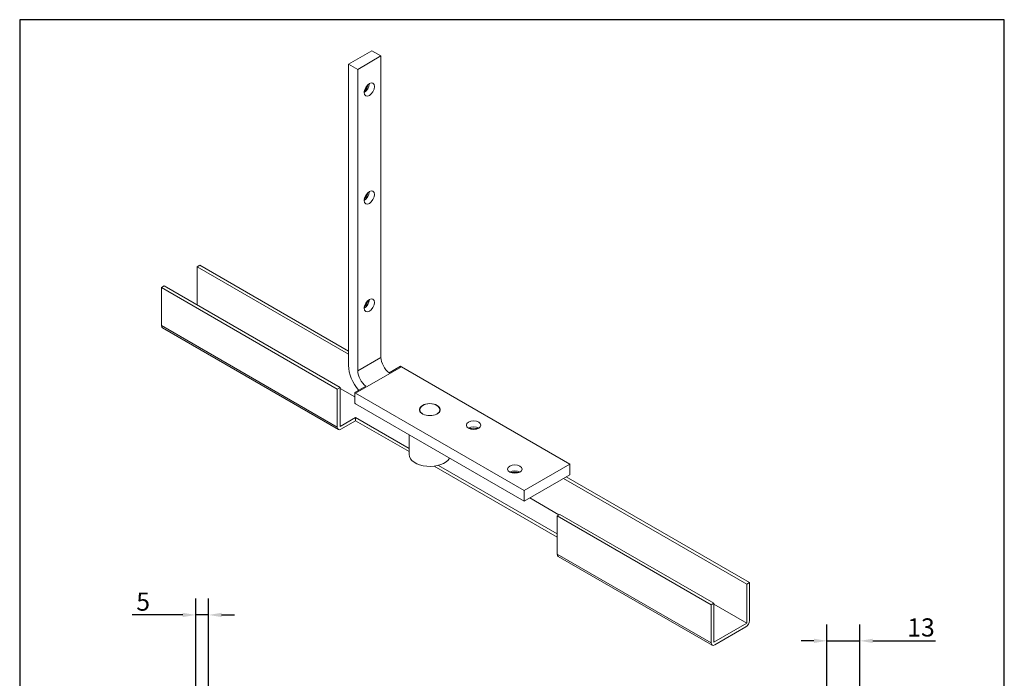
# Model space of a CAD drawing. Units: millimetres. Extents: x 20 to 400, y 20 to 574.
import ezdxf

# ---------------------------------------------------------------- set-up
doc = ezdxf.new("R2010")
doc.units = ezdxf.units.MM
doc.header["$LTSCALE"] = 2
doc.linetypes.add('CONTINUOUS_ACAD', pattern=[0])
for name, color, linetype, lineweight in [('Dimensions(ISO)', 7, 'Continuous', 25), ('Sketch Geometry(ISO)', 7, 'Continuous', 50), ('Visible Edges(ISO)', 7, 'Continuous', 18), ('Visible Tangent Edges(ISO)', 7, 'Continuous', 18)]:
    doc.layers.add(name, color=color, linetype=linetype, lineweight=lineweight)
doc.styles.add('Current-BSI', font='ARIAL.TTF')
doc.dimstyles.new('DEFAULT-ISO', dxfattribs={"dimscale": 2, "dimtxt": 3.5, "dimasz": 2.5, "dimexe": 3.175, "dimexo": 0, "dimgap": 0.762, "dimtad": 1, "dimrnd": 1e-08, "dimzin": 0, "dimtxsty": 'Current-BSI', "dimcen": 0.09, "dimdle": 10, "dimclrd": 7, "dimclre": 7, "dimclrt": 7, "dimazin": 0, "dimtfac": 1, "dimtmove": 0, "dimatfit": 3, "dimfxl": 0, "dimtolj": 1, "dimtzin": 0, "dimlwd": 25, "dimlwe": 25, "dimarcsym": 0})

# ---------------------------------------------------------------- blocks, each defined once
blk = doc.blocks.new('Borders PCH WEB A4')
at = {"layer": 'Sketch Geometry(ISO)', "color": 7, "linetype": 'CONTINUOUS_ACAD', "lineweight": 25}
blk.add_line((10, 287), (9.999999999999998, 10), dxfattribs=at)
at = {"layer": 'Sketch Geometry(ISO)', "color": 7, "linetype": 'Continuous', "lineweight": 25}
for p, q in [((200, 287), (10, 287)), ((200, 10.00000000000023), (200, 287))]:
    blk.add_line(p, q, dxfattribs=at)
blk = doc.blocks.new('*D7')
at = {"layer": 'Defpoints', "color": 0, "linetype": 'Continuous'}
for p in [(92.9188979621824, 344.2425490630701), (87.9188979621824, 314.2425490630702), (92.9188979621824, 314.2425490630702)]:
    blk.add_point(p, dxfattribs=at)
at = {"layer": 'Dimensions(ISO)', "color": 7, "linetype": 'Continuous', "lineweight": 25}
for p, q in [((87.9188979621824, 314.2425490630702), (87.9188979621824, 350.5925490630701)), ((92.9188979621824, 314.2425490630702), (92.9188979621824, 350.5925490630701)), ((82.9188979621824, 344.2425490630701), (63.47082974935839, 344.2425490630701)), ((92.9188979621824, 344.2425490630701), (87.9188979621824, 344.2425490630701)), ((97.9188979621824, 344.2425490630701), (102.9188979621824, 344.2425490630701))]:
    blk.add_line(p, q, dxfattribs=at)
at = {"layer": 'Dimensions(ISO)', "color": 7, "linetype": 'Continuous'}
for points in [[(82.9188979621824, 345.0758823964034), (82.9188979621824, 343.4092157297368), (87.9188979621824, 344.2425490630701)], [(97.9188979621824, 345.0758823964034), (97.9188979621824, 343.4092157297368), (92.9188979621824, 344.2425490630701)]]:
    blk.add_solid(points, dxfattribs=at)
at = {"layer": 'Dimensions(ISO)', "color": 7, "linetype": 'Continuous', "lineweight": 25, "insert": (64.99482974935839, 352.8859215050892), "char_height": 7, "attachment_point": 1, "style": 'Current-BSI'}
blk.add_mtext('\\A1;5', dxfattribs=at)
blk = doc.blocks.new('*D11')
at = {"layer": 'Defpoints', "color": 0, "linetype": 'Continuous'}
for p in [(331.5390449399697, 334.2425490630701), (331.5390449399697, 314.2425490630702), (344.2390449399696, 314.2425490630702)]:
    blk.add_point(p, dxfattribs=at)
at = {"layer": 'Dimensions(ISO)', "color": 7, "linetype": 'Continuous', "lineweight": 25}
for p, q in [((331.5390449399697, 314.2425490630702), (331.5390449399697, 340.5925490630701)), ((344.2390449399696, 314.2425490630702), (344.2390449399696, 340.5925490630701)), ((326.5390449399697, 334.2425490630701), (321.5390449399697, 334.2425490630701)), ((331.5390449399697, 334.2425490630701), (344.2390449399696, 334.2425490630701)), ((349.2390449399696, 334.2425490630701), (373.4405237939941, 334.2425490630701))]:
    blk.add_line(p, q, dxfattribs=at)
at = {"layer": 'Dimensions(ISO)', "color": 7, "linetype": 'Continuous'}
for points in [[(326.5390449399697, 335.0758823964034), (326.5390449399697, 333.4092157297368), (331.5390449399697, 334.2425490630701)], [(349.2390449399696, 335.0758823964034), (349.2390449399696, 333.4092157297368), (344.2390449399696, 334.2425490630701)]]:
    blk.add_solid(points, dxfattribs=at)
at = {"layer": 'Dimensions(ISO)', "color": 7, "linetype": 'Continuous', "lineweight": 25, "insert": (362.5481745443352, 342.9193457888546), "char_height": 7, "attachment_point": 1, "style": 'Current-BSI'}
blk.add_mtext('\\A1;13', dxfattribs=at)

msp = doc.modelspace()

# ---------------------------------------------------------------- linework, layer by layer
at = {"layer": 'Visible Edges(ISO)'}
for p, q in [((155.9056840853536, 562.0266037268054), (146.9254279642844, 556.8418504379143)), ((159.4412179912863, 559.9853622744861), (150.4609618702172, 554.8006089855951)), ((155.9056840853536, 562.0266037268054), (159.4412179912863, 559.9853622744861)), ((159.4412179912863, 559.9853622744861), (159.4412179912864, 443.6345994922851)), ((146.9254279642844, 440.4910876557134), (146.9254279642844, 556.8418504379143)), ((146.9254279642844, 556.8418504379143), (150.4609618702172, 554.8006089855951)), ((150.4609618702172, 554.8006089855951), (150.4609618702172, 438.4498462033941)), ((89.54371267099614, 479.2134380062108), (88.48305249921631, 478.601065570515)), ((89.54371267099614, 479.2134380062108), (146.9254279642844, 446.0840892350683)), ((88.48305249921631, 478.601065570515), (88.48305249921631, 463.9041271138159)), ((88.48305249921631, 478.601065570515), (146.9254279642844, 444.8593443636767)), ((75.75513043785845, 471.2525963421655), (74.69447026607864, 470.6402239064697)), ((75.75513043785845, 471.2525963421655), (143.637381431767, 432.0607604576346)), ((74.69447026607864, 470.6402239064697), (142.5767212599872, 431.4483880219388)), ((74.69447026607864, 470.6402239064697), (74.69447026607864, 455.9432854497706)), ((75.10868382845173, 455.0277312231294), (142.9909348223603, 415.8358953385987)), ((162.6231985066254, 437.7354629828801), (166.9719052109227, 440.2461899692329)), ((232.3792824706787, 402.4627593990045), (167.3254586015163, 440.02160212168)), ((142.5767212599872, 431.4483880219388), (143.637381431767, 432.0607604576346)), ((142.5767212599872, 416.7514495652398), (142.5767212599872, 431.4483880219388)), ((143.637381431767, 432.0607604576346), (143.637381431767, 416.9555737104718)), ((143.637381431767, 431.6525121671708), (149.294235681259, 428.3865258434602)), ((149.294235681259, 430.0399827076363), (153.6429423855562, 432.5507096939891)), ((149.294235681259, 430.0399827076363), (149.294235681259, 425.9472486948034)), ((214.701612941015, 392.256552137408), (149.6477890718527, 429.8153948600834)), ((149.6477890718527, 425.7329119554448), (214.701612941015, 388.1740692327693)), ((143.637381431767, 416.9555737104718), (149.6477890718527, 420.4256841794145)), ((149.6477890718527, 419.200939308023), (143.9909348223603, 415.9349529843121)), ((149.6477890718527, 420.4256841794145), (149.6477890718527, 419.200939308023)), ((149.6477890718527, 420.4256841794145), (170.2856137099079, 408.5104305691451)), ((170.2856137099079, 407.2856856977535), (149.6477890718527, 419.200939308023)), ((196.617450055112, 416.1696420329606), (196.6951096721356, 416.1248052321669)), ((170.2856137099079, 413.8176583451753), (170.2856137099079, 406.1778188422256)), ((227.4295350023729, 374.2936273569981), (180.0152746715129, 401.668263322447)), ((181.6047712423822, 401.9753119207712), (227.4295350023729, 375.5183722283896)), ((232.3792824706787, 402.4627593990045), (214.701612941015, 392.256552137408)), ((232.3792824706787, 398.3802764943659), (232.3792824706787, 402.4627593990045)), ((232.3792824706787, 398.3802764943659), (214.701612941015, 388.1740692327693)), ((229.9044087365258, 396.9514074777425), (300.6150868551806, 356.1265784313561)), ((230.9650689083056, 397.5637799134382), (301.6757470269604, 356.7389508670519)), ((214.701612941015, 388.1740692327693), (214.701612941015, 392.256552137408)), ((216.8229332845746, 389.398814104161), (228.1366417835594, 382.8668414567392)), ((228.4901951741527, 383.0709656019711), (227.4295350023729, 382.4585931662753)), ((227.4295350023729, 382.4585931662753), (227.4295350023729, 367.7616547095762)), ((227.4295350023729, 382.4585931662753), (286.8265046220429, 348.1657367673108)), ((228.4901951741527, 383.0709656019711), (287.8871647938227, 348.7781092030066)), ((227.843748564746, 366.8461004829351), (287.240718184416, 332.5532440839706)), ((300.6150868551806, 356.1265784313561), (301.6757470269604, 356.7389508670519)), ((300.6150868551806, 341.0213916841932), (300.6150868551806, 356.1265784313561)), ((301.6757470269604, 356.7389508670519), (301.6757470269604, 342.0420124103529)), ((286.8265046220429, 348.1657367673108), (287.8871647938227, 348.7781092030066)), ((286.8265046220429, 333.4687983106118), (286.8265046220429, 348.1657367673108)), ((287.8871647938227, 348.7781092030066), (287.8871647938227, 333.6729224558437)), ((287.8871647938226, 348.3698609125428), (300.6150868551806, 341.0213916841932)), ((287.8871647938227, 333.6729224558437), (300.6150868551806, 341.0213916841932)), ((300.2615334645873, 339.5925226675697), (288.240718184416, 332.652301729684))]:
    msp.add_line(p, q, dxfattribs=at)
msp.add_arc((178.2856137099078, 420.691045568216), 5.125000000000014, 52.61660152411852, 127.383398475882, dxfattribs=at)
for centre, major_axis, ratio in [((154.9510899307517, 547.0234790522585), (-1.399999999999856, -2.424871130596511), 0.5773502691896262), ((154.9510899307517, 505.3821534249445), (-1.399999999999856, -2.424871130596511), 0.5773502691896262), ((154.9510899307517, 463.7408277976305), (-1.399999999999856, -2.424871130596511), 0.5773502691896262), ((195.185465780267, 417.4862964880751), (-2.8, -5.551115123125782e-16), 0.5773502691896256), ((211.0953683569636, 400.5439924338244), (-2.8, 1.663946758156953e-13), 0.5773502691896256)]:
    msp.add_ellipse(centre, major_axis=major_axis, ratio=ratio, dxfattribs=at)
for centre, major_axis, ratio, start_param, end_param in [((152.9711909434287, 548.1665742655578), (1.399999999999844, 2.42487113059649), 0.5773502691896262, 3.926990816986997, 5.497787143781556), ((151.415556024819, 549.0647205045777), (2.499999999999963, 4.330127018922122), 0.5773502691896262, 4.394143367444961, 5.03063459332443), ((152.9711909434287, 506.5252486382437), (1.399999999999862, 2.424871130596521), 0.5773502691896262, 3.926990816986997, 5.497787143781521), ((151.415556024819, 507.4233948772638), (2.49999999999999, 4.330127018922171), 0.5773502691896262, 4.394143367444957, 5.030634593324414), ((152.9711909434287, 464.8839230109297), (1.399999999999858, 2.424871130596513), 0.577350269189626, 3.926990816987365, 5.497787143781552), ((151.415556024819, 465.7820692499497), (2.499999999999983, 4.33012701892216), 0.5773502691896262, 4.394143367444954, 5.030634593324414), ((76.10868382845175, 456.7597820306983), (-1.000000000000009, -1.73205080756889), 0.5773502691896261, 5.497787143782133, 6.283185307179566), ((162.9767518972191, 441.5933580399658), (-2.499999999999742, 4.330127018922342), 0.5773502691896257, 0.7853981633976614, 2.256027069030845), ((153.9964957761499, 436.4086047510748), (-4.999999999999998, 8.660254037844384), 0.5773502691896256, 0.7853981633974438, 1.892755679855599), ((153.9964957761499, 436.4086047510748), (-2.499999999999742, 4.330127018922342), 0.5773502691896257, 0.7853981633976614, 2.256027069030848), ((167.3254586015163, 444.1040850263188), (-2.499999999999877, 4.330127018922576), 0.5773502691896257, 2.25602706903088, 2.356194490192587), ((149.6477890718527, 433.8978777647222), (-2.499999999999877, 4.330127018922576), 0.5773502691896257, 2.256027069030885, 2.356194490192582), ((149.6477890718527, 433.8978777647222), (5.000000000000146, -8.660254037844638), 0.5773502691896257, 5.447766286976314, 5.497787143782138), ((178.2856137099078, 423.4875463578936), (-3.999999999999003, -8.326672684688674e-16), 0.5773502691896254, 4.931645824776226, 10.77631744317273), ((178.2856137099078, 423.4058966998007), (-3.900000000000006, -8.049116928532385e-15), 0.5773502691896248, 5.636112082892133, 7.055843762127554), ((178.2856137099078, 423.4058966998007), (3.900000000000005, 8.049116928532385e-15), 0.5773502691896247, 5.510526852231495, 6.930258531467003), ((143.9909348223603, 417.5679461461675), (-1.000000000000003, -1.732050807568881), 0.577350269189626, 5.497787143782135, 7.068583470577035), ((195.185465780267, 415.2001060614767), (-2.800000000000007, -1.677824545964768e-13), 0.5773502691896254, 3.926990816987352, 5.497787143781538), ((195.185465780267, 413.4038135834365), (-5.000000000000013, -6.938893903907228e-16), 0.5773502691896255, 4.39414336744497, 5.030634593324415), ((178.2856137099079, 406.1778188422256), (-7.999999999999989, -2.442490654175345e-14), 0.5773502691896268, 0, 2.837007321322311), ((211.0953683569636, 398.257802007226), (2.800000000000003, -1.665334536937735e-13), 0.5773502691896256, 0.7853981633980389, 2.356194490192234), ((211.0953683569636, 396.4615095291857), (5.000000000000064, 1.52655665885959e-15), 0.5773502691896255, 1.252550713855172, 1.889041939734616), ((228.843748564746, 368.5781512905039), (-1.000000000000009, -1.73205080756889), 0.5773502691896261, 5.497787143782135, 6.283185307179573), ((300.2615334645873, 341.2255158294251), (-1.000000000000107, -1.732050807568823), 0.5773502691896262, 0.7853981633976961, 2.356194490192589), ((288.240718184416, 334.2852948915395), (-1.000000000000003, -1.732050807568881), 0.577350269189626, 5.497787143782135, 7.068583470577035)]:
    msp.add_ellipse(centre, major_axis=major_axis, ratio=ratio, start_param=start_param, end_param=end_param, dxfattribs=at)
at = {"layer": 'Visible Tangent Edges(ISO)'}
for p, q in [((142.5767212599872, 416.7514495652398), (74.69447026607864, 455.9432854497706)), ((159.4412179912864, 443.6345994922851), (150.4609618702172, 438.4498462033941)), ((167.3254586015163, 440.02160212168), (149.6477890718527, 429.8153948600834)), ((286.8265046220429, 333.4687983106118), (227.4295350023729, 367.7616547095762))]:
    msp.add_line(p, q, dxfattribs=at)

# ---------------------------------------------------------------- block references
at = {"xscale": 2, "yscale": 2, "zscale": 2}
msp.add_blockref('Borders PCH WEB A4', (0, 0), dxfattribs=at)

# ---------------------------------------------------------------- dimensions: what is measured, and where the dimension line sits
at = {"layer": 'Dimensions(ISO)', "color": 7, "linetype": 'Continuous', "lineweight": 25}
for base, p1, p2, picture, middle in [((92.9188979621824, 344.2425490630701), (87.9188979621824, 314.2425490630702), (92.9188979621824, 314.2425490630702), '*D7', (67.31543002220968, 344.2425490630701)), ((331.5390449399697, 334.2425490630701), (344.2390449399696, 314.2425490630702), (331.5390449399697, 314.2425490630702), '*D11', (367.2323491691647, 334.2425490630701))]:
    dim = msp.add_linear_dim(base=base, p1=p1, p2=p2, angle=180, dimstyle='DEFAULT-ISO', override={"dimdec": 0, "dimtp": 0, "dimtm": -0, "dimtdec": 0, "dimtofl": 1, "dimatfit": 1}, dxfattribs=at)
    dim.commit()
    dim.dimension.update_dxf_attribs({"geometry": picture, "text_midpoint": middle, "dimtype": 160})

doc.saveas('drawing.dxf')
